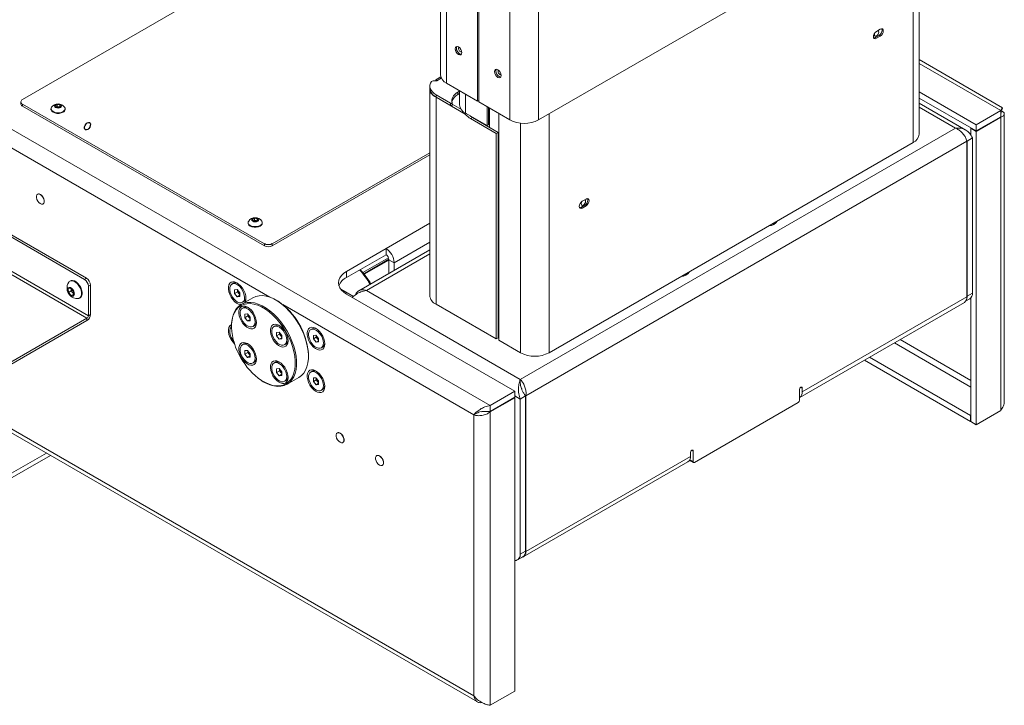
# Paper-space layout 'Sheet1(3)' of a CAD drawing. Units: millimetres. Extents: x 97 to 7556, y 265 to 3895.
# Drawn here: x 6936 to 7465, y 2633 to 3002 of the extents above; entities that cross this region are included whole.
import ezdxf

# ---------------------------------------------------------------- set-up
doc = ezdxf.new("R2010")
doc.units = ezdxf.units.MM

psp = doc.layouts.new('Sheet1(3)')

# ---------------------------------------------------------------- linework, layer by layer
at = {"color": 7, "linetype": 'Continuous', "lineweight": 0}
for p, q in [((7182.48, 2957.71), (7182.77, 3508.59)), ((7214.58, 2948.06), (7214.87, 3499.06)), ((7181.77, 2958.12), (7181.86, 3132.81)), ((7182.41, 2958.49), (7182.5, 3133.18)), ((7161.95, 3077.5), (7161.89, 2972.22)), ((7214.58, 2948.06), (7426.86, 3070.61)), ((7419.34, 2940.35), (7419.4, 3066.3)), ((7065.28, 3033.1), (6937.03, 2959.06)), ((7397.8, 2993.57), (7395.67, 2992.34)), ((7396.31, 2995.65), (7398.43, 2996.87)), ((7398.43, 2993.2), (7396.31, 2991.98)), ((7398.43, 2993.2), (7397.8, 2993.57)), ((7396.31, 2991.98), (7395.67, 2992.34)), ((7464.24, 2954.63), (7419.36, 2980.54)), ((6875.47, 2975.17), (7188.55, 2794.43)), ((7156.16, 2966.26), (7156.16, 2965.03)), ((7159.88, 2969.15), (7157.85, 2969.08)), ((7162.03, 2971.22), (7159.34, 2969.67)), ((7165.08, 2967.77), (7181.77, 2958.12)), ((7156.15, 2964.6), (7156.1, 2853.61)), ((7159.52, 2961.55), (7167.32, 2957.05)), ((7159.52, 2961.55), (7159.52, 2960.33)), ((7172.17, 2963.55), (7171.19, 2962.98)), ((7171.19, 2961.76), (7171.19, 2962.98)), ((7172.17, 2962.32), (7171.19, 2961.76)), ((7172.17, 2963.67), (7172.17, 2956.2)), ((7450.04, 2945.39), (7419.35, 2963.1)), ((6936.15, 2957.84), (6936.15, 2956.61)), ((6937.03, 2956.61), (7067.14, 2881.5)), ((6937.03, 2955.39), (6937.03, 2956.61)), ((6954.73, 2955.77), (6955.75, 2956.36)), ((6955.1, 2954.96), (6954.73, 2955.77)), ((6955.75, 2956.36), (6957.14, 2956.14)), ((6955.75, 2955.3), (6955.75, 2956.36)), ((6957.14, 2956.14), (6957.52, 2955.34)), ((6957.14, 2955.12), (6957.14, 2956.14)), ((7159.52, 2960.25), (7159.46, 2848.91)), ((7159.52, 2960.33), (7167.32, 2955.83)), ((7175.22, 2951.18), (7159.52, 2960.25)), ((7167.32, 2955.83), (7167.32, 2957.05)), ((7168.17, 2956.03), (7168.17, 2957.25)), ((7168.17, 2956.48), (7173.14, 2953.6)), ((7181.77, 2958.12), (7182.41, 2958.49)), ((7182.41, 2960), (7182.48, 2959.96)), ((7182.48, 2957.71), (7199.17, 2948.07)), ((7419.35, 2959.84), (7450.04, 2942.12)), ((7444.42, 2942.61), (7419.35, 2957.11)), ((6937.03, 2955.39), (7067.14, 2880.28)), ((6952.32, 2954.07), (6952.32, 2953.76)), ((6956.5, 2954.75), (6955.1, 2954.96)), ((6955.24, 2955), (6955.16, 2954.95)), ((6955.16, 2954.95), (6955.24, 2955)), ((6955.24, 2955), (6955.75, 2955.3)), ((6955.75, 2955.3), (6956.45, 2955.19)), ((6956.45, 2955.19), (6957.09, 2955.09)), ((6957.52, 2955.34), (6956.5, 2954.75)), ((6959.92, 2953.76), (6959.92, 2954.07)), ((7175.22, 2951.18), (7175.79, 2951.5)), ((7187.03, 2945), (7175.36, 2951.75)), ((7178.03, 2950.21), (7177.92, 2950.15)), ((7187.03, 2945), (7187.04, 2955.08)), ((7187.67, 2945.37), (7187.67, 2954.71)), ((7193.19, 2829.57), (7193.26, 2951.48)), ((7450.04, 2945.39), (7463.33, 2953.06)), ((7463.33, 2949.8), (7463.33, 2953.06)), ((7465.15, 2796.86), (7465.15, 2951.33)), ((7179.02, 2949.39), (7177.96, 2948.78)), ((7191.84, 2940.75), (7177.96, 2948.78)), ((7192.9, 2941.37), (7179.02, 2949.39)), ((7186.35, 2945.4), (7186.35, 2945.15)), ((7187.03, 2945), (7187.67, 2945.37)), ((7450.04, 2942.12), (7463.33, 2949.8)), ((7463.33, 2949.59), (7450.04, 2941.92)), ((7450.04, 2942.12), (7450.04, 2945.39)), ((7463.33, 2949.59), (7463.15, 2949.69)), ((7463.33, 2949.59), (7463.33, 2791.79)), ((7191.84, 2940.75), (7191.78, 2830.23)), ((7191.84, 2940.75), (7192.9, 2941.37)), ((7192.9, 2941.37), (7192.84, 2830.84)), ((7204.79, 2808.45), (7438.93, 2943.61)), ((7447.38, 2943.65), (7447.21, 2943.55)), ((7447.21, 2943.55), (7450.04, 2941.92)), ((7447.21, 2939.72), (7447.21, 2943.55)), ((7450.04, 2784.12), (7450.04, 2941.92)), ((7445.03, 2936.62), (7207.79, 2799.66)), ((7416.14, 2935.9), (7220.28, 2822.83)), ((7445.2, 2936.72), (7444.9, 2937.04)), ((7445.03, 2936.62), (7444.98, 2852.85)), ((7445.16, 2853.33), (7445.2, 2936.72)), ((7448.03, 2938.35), (7445.2, 2936.72)), ((7447.99, 2854.96), (7448.03, 2938.35)), ((7071.38, 2881.5), (7156.14, 2930.43)), ((7071.38, 2880.28), (7156.14, 2929.21)), ((6945.16, 2908.13), (6945.09, 2908.09)), ((7192.88, 2908.15), (7193.23, 2907.95)), ((7193.23, 2907.87), (7192.88, 2908.07)), ((6948.09, 2902.9), (6948.16, 2902.94)), ((7193.23, 2904.6), (7192.88, 2904.8)), ((7238.06, 2904.29), (7240.18, 2905.52)), ((7192.88, 2901.54), (7193.23, 2901.34)), ((7239.54, 2902.21), (7237.42, 2900.99)), ((7238.06, 2900.62), (7237.42, 2900.99)), ((7240.18, 2901.84), (7238.06, 2900.62)), ((7240.18, 2901.84), (7239.54, 2902.21)), ((7058.39, 2892.84), (7058.39, 2892.53)), ((7060.79, 2894.54), (7061.81, 2895.13)), ((7061.17, 2893.73), (7060.79, 2894.54)), ((7062.56, 2893.52), (7061.17, 2893.73)), ((7061.22, 2893.72), (7061.3, 2893.77)), ((7061.3, 2893.77), (7061.23, 2893.72)), ((7061.3, 2893.77), (7061.81, 2894.06)), ((7061.81, 2895.13), (7063.21, 2894.91)), ((7061.81, 2894.06), (7061.81, 2895.13)), ((7061.81, 2894.06), (7062.51, 2893.96)), ((7062.51, 2893.96), (7063.15, 2893.86)), ((7063.58, 2894.11), (7062.56, 2893.52)), ((7063.21, 2894.91), (7063.58, 2894.11)), ((7063.21, 2893.89), (7063.21, 2894.91)), ((7065.99, 2892.53), (7065.99, 2892.84)), ((6970.35, 2862.26), (6921.56, 2890.43)), ((6971.41, 2862.87), (6922.62, 2891.04)), ((7067.14, 2880.28), (7067.14, 2881.5)), ((7071.38, 2880.28), (7071.38, 2881.5)), ((7192.87, 2881.55), (7193.22, 2881.34)), ((7132.55, 2878.85), (7111.33, 2866.6)), ((7156.11, 2878.2), (7117.98, 2856.19)), ((7132.55, 2875.58), (7132.55, 2878.85)), ((6971.69, 2841.4), (6918.66, 2872.01)), ((6919.44, 2873.36), (6972.47, 2842.75)), ((7111.33, 2863.34), (7132.55, 2875.58)), ((7120.61, 2865.36), (7134.09, 2873.14)), ((7120.87, 2865.04), (7134.1, 2872.68)), ((7134.1, 2872.89), (7136.93, 2871.26)), ((7134.1, 2865.7), (7134.1, 2872.89)), ((7136.93, 2867.13), (7136.93, 2871.26)), ((7111.33, 2866.6), (7111.33, 2863.34)), ((7134.11, 2865.5), (7134.1, 2865.7)), ((7192.86, 2868.89), (7193.21, 2868.68)), ((6962.77, 2861.5), (6962.5, 2861.34)), ((6971.41, 2862.87), (6970.35, 2862.26)), ((7050.37, 2860.21), (7049.63, 2859.78)), ((7192.86, 2864.81), (7193.21, 2864.6)), ((6961.56, 2857.2), (6962.85, 2857.6)), ((6961.77, 2855.2), (6961.56, 2857.2)), ((6963.24, 2856.05), (6961.77, 2855.2)), ((6963.28, 2853.61), (6961.77, 2855.2)), ((6962.85, 2857.6), (6964.36, 2856.01)), ((6963.13, 2857.05), (6963.1, 2857.33)), ((6963.24, 2856.05), (6963.13, 2857.05)), ((6964, 2855.26), (6963.24, 2856.05)), ((6964.5, 2854.73), (6964, 2855.26)), ((6964.36, 2856.01), (6964.57, 2854.01)), ((6972.47, 2858.59), (6973.53, 2859.2)), ((6972.47, 2842.75), (6972.47, 2858.59)), ((6973.53, 2843.36), (6973.53, 2859.2)), ((7051.05, 2856.62), (7052.45, 2856.76)), ((7051.06, 2854.72), (7051.05, 2856.62)), ((7052.61, 2855.62), (7051.06, 2854.72)), ((7052.45, 2856.76), (7053.87, 2855.01)), ((7052.61, 2856.57), (7052.61, 2856.57)), ((7052.61, 2855.62), (7052.61, 2856.57)), ((7053.32, 2854.75), (7052.61, 2855.62)), ((7053.87, 2855.01), (7053.89, 2853.12)), ((7114.99, 2853.1), (7108.21, 2856.99)), ((7204.79, 2808.45), (7121.97, 2856.31)), ((7445.16, 2853.33), (7447.99, 2854.96)), ((6964.54, 2854.34), (6963.28, 2853.61)), ((6964.57, 2854.01), (6963.28, 2853.61)), ((6967.75, 2852.25), (6968.02, 2852.41)), ((7052.48, 2852.97), (7051.06, 2854.72)), ((7053.88, 2853.78), (7052.48, 2852.97)), ((7053.89, 2853.12), (7052.48, 2852.97)), ((7053.88, 2854.06), (7053.32, 2854.75)), ((7060.95, 2852.42), (7054.59, 2848.75)), ((7055.3, 2849.96), (7056.04, 2850.38)), ((7111.33, 2854.36), (7201.84, 2802.11)), ((7355.08, 2798.78), (7443.65, 2849.91)), ((7356.42, 2801.72), (7444.98, 2852.85)), ((7444.33, 2850.52), (7446.56, 2851.81)), ((7447.21, 2785.75), (7447.21, 2852.36)), ((7056.02, 2847.17), (7055.27, 2846.74)), ((7159.46, 2848.91), (7191.78, 2830.23)), ((6971.69, 2841.4), (6878.07, 2787.35)), ((6971.69, 2840.17), (6878.07, 2786.13)), ((6971.69, 2841.4), (6971.69, 2840.17)), ((6972.47, 2842.75), (6973.53, 2843.36)), ((7056.69, 2843.58), (7058.1, 2843.72)), ((7056.7, 2841.69), (7056.69, 2843.58)), ((7058.25, 2842.59), (7056.7, 2841.69)), ((7058.12, 2839.94), (7056.7, 2841.69)), ((7058.1, 2843.72), (7059.52, 2841.96)), ((7059.52, 2840.75), (7058.12, 2839.94)), ((7059.53, 2840.07), (7058.12, 2839.94)), ((7058.25, 2842.59), (7058.25, 2843.53)), ((7058.96, 2841.71), (7058.25, 2842.59)), ((7059.52, 2841.02), (7058.96, 2841.71)), ((7059.52, 2841.96), (7059.53, 2840.07)), ((7060.94, 2836.92), (7061.68, 2837.35)), ((7073.02, 2837.35), (7072.27, 2836.93)), ((7073.69, 2833.77), (7075.1, 2833.91)), ((7073.7, 2831.87), (7073.69, 2833.77)), ((7075.1, 2833.91), (7076.52, 2832.15)), ((7075.25, 2833.72), (7075.25, 2833.72)), ((7075.25, 2832.77), (7075.25, 2833.72)), ((7092.8, 2835.71), (7092.06, 2835.28)), ((7075.25, 2832.77), (7073.7, 2831.87)), ((7075.12, 2830.12), (7073.7, 2831.87)), ((7076.52, 2830.93), (7075.12, 2830.12)), ((7076.53, 2830.26), (7075.12, 2830.12)), ((7075.96, 2831.9), (7075.25, 2832.77)), ((7076.52, 2831.21), (7075.96, 2831.9)), ((7076.52, 2832.15), (7076.53, 2830.26)), ((7093.47, 2832.12), (7094.88, 2832.27)), ((7093.48, 2830.23), (7093.47, 2832.12)), ((7095.04, 2831.13), (7093.48, 2830.23)), ((7094.9, 2828.48), (7093.48, 2830.23)), ((7094.88, 2832.27), (7096.3, 2830.52)), ((7096.31, 2829.29), (7094.9, 2828.48)), ((7096.31, 2828.62), (7094.9, 2828.48)), ((7095.03, 2832.08), (7095.03, 2832.08)), ((7095.04, 2831.13), (7095.03, 2832.08)), ((7095.75, 2830.25), (7095.04, 2831.13)), ((7096.31, 2829.57), (7095.75, 2830.25)), ((7096.3, 2830.52), (7096.31, 2828.62)), ((7192.84, 2830.84), (7191.78, 2830.23)), ((7204.86, 2822.83), (7193.19, 2829.57)), ((7056.02, 2827.54), (7055.27, 2827.11)), ((7056.69, 2822.08), (7056.7, 2823.96)), ((7056.7, 2823.96), (7058.12, 2824.08)), ((7058.12, 2824.08), (7059.53, 2822.31)), ((7058.24, 2822.98), (7058.25, 2823.91)), ((7077.94, 2827.1), (7078.68, 2827.53)), ((7097.73, 2825.46), (7098.47, 2825.89)), ((7058.24, 2822.98), (7056.69, 2822.08)), ((7058.1, 2820.32), (7056.69, 2822.08)), ((7059.52, 2821.14), (7058.1, 2820.32)), ((7059.52, 2820.43), (7058.1, 2820.32)), ((7058.95, 2822.1), (7058.24, 2822.98)), ((7059.52, 2821.38), (7058.95, 2822.1)), ((7059.53, 2822.31), (7059.52, 2820.43)), ((7060.94, 2817.29), (7061.68, 2817.72)), ((7073.02, 2817.72), (7072.27, 2817.29)), ((7389.86, 2818.86), (7447.03, 2785.86)), ((7392.69, 2820.49), (7447.03, 2789.12)), ((7073.69, 2814.13), (7075.09, 2814.28)), ((7073.7, 2812.24), (7073.69, 2814.13)), ((7075.26, 2813.14), (7073.7, 2812.24)), ((7075.09, 2814.28), (7076.52, 2812.53)), ((7075.25, 2814.09), (7075.25, 2814.09)), ((7075.26, 2813.14), (7075.25, 2814.09)), ((7075.97, 2812.26), (7075.26, 2813.14)), ((7076.52, 2812.53), (7076.53, 2810.63)), ((7092.8, 2812.85), (7092.06, 2812.42)), ((7075.12, 2810.49), (7073.7, 2812.24)), ((7076.52, 2811.3), (7075.12, 2810.49)), ((7076.53, 2810.63), (7075.12, 2810.49)), ((7076.52, 2811.58), (7075.97, 2812.26)), ((7077.94, 2807.47), (7078.68, 2807.9)), ((7079.34, 2805.88), (7085.7, 2809.55)), ((7093.47, 2809.26), (7094.88, 2809.4)), ((7093.48, 2807.37), (7093.47, 2809.26)), ((7095.04, 2808.27), (7093.48, 2807.37)), ((7094.9, 2805.62), (7093.48, 2807.37)), ((7094.88, 2809.4), (7096.3, 2807.65)), ((7095.03, 2809.21), (7095.03, 2809.21)), ((7095.04, 2808.27), (7095.03, 2809.21)), ((7095.75, 2807.39), (7095.04, 2808.27)), ((7096.31, 2806.71), (7095.75, 2807.39)), ((7096.3, 2807.65), (7096.31, 2805.76)), ((7204.79, 2808.45), (7204.79, 2806.55)), ((7096.31, 2806.43), (7094.9, 2805.62)), ((7096.31, 2805.76), (7094.9, 2805.62)), ((7097.73, 2802.6), (7098.47, 2803.03)), ((7188.55, 2794.43), (7201.84, 2802.11)), ((7201.84, 2798.84), (7201.84, 2802.11)), ((7355, 2797.28), (7355, 2803)), ((7356.42, 2803.81), (7356.42, 2801.72)), ((7188.55, 2791.17), (7201.84, 2798.84)), ((7188.55, 2790.96), (7201.84, 2798.64)), ((7201.67, 2798.74), (7201.84, 2798.64)), ((7201.84, 2798.64), (7201.84, 2640.84)), ((7204.79, 2797.93), (7204.74, 2714.54)), ((7204.79, 2797.93), (7207.61, 2799.56)), ((7207.79, 2799.66), (7207.39, 2799.9)), ((7207.61, 2799.56), (7207.57, 2716.17)), ((7207.79, 2799.66), (7207.75, 2715.9)), ((7188.55, 2791.17), (7188.55, 2794.43)), ((7298.43, 2763.81), (7354.29, 2796.06)), ((7463.33, 2791.79), (7450.04, 2784.12)), ((6919.61, 2786.32), (7181.75, 2634.99)), ((7179.78, 2789.37), (7181.37, 2790.29)), ((7179.78, 2638.23), (7179.78, 2789.37)), ((7188.55, 2790.96), (7188.17, 2791.18)), ((7188.55, 2790.96), (7188.55, 2633.17)), ((7447.21, 2789.22), (7447.03, 2789.12)), ((7447.03, 2789.12), (7447.03, 2785.86)), ((7447.21, 2785.96), (7447.03, 2785.86)), ((7450.04, 2784.12), (7447.21, 2785.75)), ((7106.4, 2779.73), (7106.33, 2779.69)), ((7109.33, 2774.5), (7109.4, 2774.54)), ((6926.16, 2755.09), (6949.94, 2768.82)), ((6926.43, 2752.8), (6952.06, 2767.59)), ((7127.62, 2767.49), (7127.55, 2767.45)), ((7207.75, 2715.9), (7296.31, 2767.03)), ((7295.84, 2764.97), (7297.93, 2763.76)), ((7296.31, 2769.12), (7296.31, 2767.03)), ((7297.73, 2769.93), (7297.72, 2764.22)), ((7130.55, 2762.25), (7130.62, 2762.29)), ((7206.41, 2712.95), (7294.98, 2764.08)), ((7203.31, 2711.38), (7206.14, 2713.02)), ((7204.74, 2714.54), (7207.57, 2716.17)), ((7201.84, 2640.84), (7188.55, 2633.17))]:
    psp.add_line(p, q, dxfattribs=at)
at = {"color": 8, "linetype": 'Continuous', "lineweight": 0}
for p, q in [((7199.17, 2948.07), (7199.46, 3498.94)), ((7165.08, 2967.77), (7165.13, 3062.77)), ((7416.14, 2935.9), (7416.21, 3064.46)), ((7463.33, 2953.06), (7419.36, 2978.45)), ((6871.09, 2967.57), (7070, 2852.74)), ((7162.29, 2970.54), (7159.88, 2969.15)), ((7175.36, 2951.75), (7175.37, 2961.82)), ((7188.17, 2944.1), (7188.18, 2954.42)), ((7220.28, 2822.83), (7220.34, 2951.39)), ((7438.93, 2943.61), (7419.34, 2954.93)), ((7204.86, 2822.83), (7204.93, 2946.32)), ((7445.2, 2936.72), (7444.95, 2936.86)), ((7132.55, 2878.85), (7156.12, 2892.46)), ((7193.23, 2893.2), (7192.87, 2893)), ((7156.11, 2882.33), (7136.93, 2871.26)), ((7156.11, 2876.02), (7121.97, 2856.31)), ((7133.89, 2873.91), (7120.1, 2865.95)), ((7134.1, 2865.7), (7134.28, 2865.6)), ((7076.97, 2848.72), (7179.78, 2789.37)), ((7447.21, 2807.96), (7409.1, 2829.96)), ((7405.99, 2828.16), (7447.21, 2804.37)), ((7356.42, 2803.81), (7355.71, 2804.22)), ((7204.79, 2797.93), (7201.84, 2799.63)), ((6921.43, 2787.37), (7179.78, 2638.23)), ((7297.73, 2769.93), (7297.02, 2770.34)), ((7295.97, 2765.23), (7297.72, 2764.22)), ((7207.57, 2716), (7207.75, 2715.9))]:
    psp.add_line(p, q, dxfattribs=at)
at = {"color": 7, "linetype": 'Continuous', "lineweight": 0, "flags": 128}
for points in [[(7396.31, 2991.98), (7395.7, 2991.76), (7395.19, 2991.86), (7394.84, 2992.26), (7394.72, 2992.89), (7394.84, 2993.67), (7395.19, 2994.46), (7395.7, 2995.16), (7396.31, 2995.65)], [(7395.29, 2993.96), (7395.37, 2993.49), (7395.63, 2993.2), (7396.01, 2993.13), (7396.45, 2993.28), (7396.9, 2993.64), (7397.28, 2994.15), (7397.53, 2994.74), (7397.62, 2995.3), (7397.53, 2995.77), (7397.28, 2996.06), (7397.12, 2996.12)], [(7395.58, 2995.02), (7395.37, 2994.52), (7395.29, 2993.96)], [(7399.19, 2997.09), (7399.27, 2996.96), (7399.39, 2996.32), (7399.27, 2995.55), (7398.92, 2994.76), (7398.4, 2994.06), (7397.8, 2993.57)], [(7398.43, 2996.87), (7399.04, 2997.09), (7399.56, 2996.99), (7399.9, 2996.59), (7400.02, 2995.96), (7399.9, 2995.18), (7399.56, 2994.39), (7399.04, 2993.69), (7398.43, 2993.2)], [(7173.3, 2984.25), (7173.16, 2983.55), (7172.78, 2983.11), (7172.21, 2983), (7171.53, 2983.23), (7170.85, 2983.78), (7170.28, 2984.55), (7169.9, 2985.43), (7169.76, 2986.29), (7169.9, 2987), (7170.28, 2987.44), (7170.85, 2987.55), (7171.53, 2987.31), (7172.21, 2986.77), (7172.78, 2985.99), (7173.16, 2985.11), (7173.3, 2984.25)], [(7170.64, 2987.55), (7170.53, 2987.36), (7170.4, 2986.66)], [(7395.67, 2992.34), (7395.06, 2992.13), (7394.91, 2992.13)], [(7170.4, 2986.66), (7170.53, 2985.8), (7170.92, 2984.92), (7171.49, 2984.14), (7172.17, 2983.6), (7172.84, 2983.36), (7173.06, 2983.36)], [(7190.98, 2974.03), (7191.11, 2973.17), (7191.49, 2972.29), (7192.07, 2971.52), (7192.74, 2970.97), (7193.42, 2970.73), (7193.99, 2970.85), (7194.38, 2971.29), (7194.51, 2971.99), (7194.38, 2972.85), (7193.99, 2973.73), (7193.42, 2974.51), (7192.74, 2975.05), (7192.07, 2975.29), (7191.49, 2975.18), (7191.11, 2974.74), (7190.98, 2974.03)], [(7191.85, 2975.29), (7191.75, 2975.1), (7191.61, 2974.4)], [(7191.61, 2974.4), (7191.75, 2973.54), (7192.13, 2972.66), (7192.7, 2971.88), (7193.38, 2971.34), (7194.06, 2971.1), (7194.27, 2971.1)], [(7156.98, 2968.72), (7156.47, 2967.8), (7156.2, 2966.84), (7156.17, 2965.88), (7156.39, 2964.92), (7156.85, 2963.99), (7157.53, 2963.1), (7158.43, 2962.29), (7159.52, 2961.55)], [(7168.16, 2957.31), (7167.99, 2958.07), (7167.99, 2958.85), (7168.14, 2959.61), (7168.46, 2960.36), (7168.93, 2961.08), (7169.55, 2961.77), (7170.31, 2962.4), (7171.19, 2962.98)], [(6957.47, 2954.78), (6957.88, 2955.13), (6958.02, 2955.55), (6957.88, 2955.97), (6957.47, 2956.33), (6956.85, 2956.57), (6956.12, 2956.65), (6955.4, 2956.57), (6954.78, 2956.33), (6954.37, 2955.97), (6954.22, 2955.55), (6954.37, 2955.13), (6954.78, 2954.78), (6955.4, 2954.54), (6956.12, 2954.46), (6956.85, 2954.54), (6957.47, 2954.78)], [(7167.32, 2957.05), (7167.44, 2957), (7167.59, 2956.97), (7167.75, 2956.97), (7167.9, 2957), (7168.03, 2957.05), (7168.12, 2957.13), (7168.16, 2957.22), (7168.16, 2957.31)], [(7168.17, 2956.03), (7168.16, 2955.99), (7168.12, 2955.91), (7168.03, 2955.83), (7167.9, 2955.78), (7167.75, 2955.75), (7167.59, 2955.75), (7167.44, 2955.77), (7167.32, 2955.83)], [(6952.32, 2953.76), (6952.37, 2953.41), (6952.74, 2952.76), (6953.44, 2952.2), (6954.4, 2951.8), (6955.53, 2951.59), (6956.72, 2951.59), (6957.85, 2951.8), (6958.81, 2952.2)], [(6952.61, 2954.91), (6952.37, 2954.41), (6952.37, 2953.72), (6952.74, 2953.07), (6953.44, 2952.51), (6954.4, 2952.11), (6955.53, 2951.9), (6956.72, 2951.9), (6957.85, 2952.11), (6958.81, 2952.51)], [(6958.81, 2952.51), (6959.51, 2953.07), (6959.88, 2953.72), (6959.88, 2954.41), (6959.63, 2954.91)], [(6946.59, 2907.94), (6947.31, 2907.38), (6947.95, 2906.58), (6948.43, 2905.66), (6948.68, 2904.71), (6948.68, 2903.86), (6948.43, 2903.21), (6947.95, 2902.83), (6947.31, 2902.77), (6946.59, 2903.04), (6945.86, 2903.61), (6945.23, 2904.41), (6944.75, 2905.33), (6944.5, 2906.28), (6944.5, 2907.13), (6944.75, 2907.78), (6945.23, 2908.16), (6945.86, 2908.22), (6946.59, 2907.94)], [(6946.66, 2907.98), (6947.39, 2907.42), (6948.02, 2906.62), (6948.5, 2905.7), (6948.75, 2904.75), (6948.75, 2903.9), (6948.5, 2903.25), (6948.16, 2902.94)], [(7238.06, 2900.62), (7237.45, 2900.41), (7236.93, 2900.51), (7236.59, 2900.91), (7236.47, 2901.54), (7236.59, 2902.31), (7236.94, 2903.11), (7237.45, 2903.8), (7238.06, 2904.29)], [(7237.6, 2902.93), (7237.69, 2902.46), (7237.94, 2902.17), (7238.32, 2902.1), (7238.77, 2902.25), (7239.21, 2902.61), (7239.59, 2903.12), (7239.85, 2903.71), (7239.93, 2904.27), (7239.85, 2904.74), (7239.59, 2905.03), (7239.44, 2905.09)], [(7240.94, 2905.73), (7241.02, 2905.6), (7241.14, 2904.97), (7241.02, 2904.19), (7240.67, 2903.4), (7240.15, 2902.7), (7239.54, 2902.21)], [(7240.18, 2905.52), (7240.79, 2905.73), (7241.31, 2905.63), (7241.65, 2905.23), (7241.77, 2904.6), (7241.65, 2903.83), (7241.31, 2903.03), (7240.79, 2902.34), (7240.18, 2901.84)], [(7237.42, 2900.99), (7236.81, 2900.78), (7236.66, 2900.77)], [(7058.39, 2892.53), (7058.44, 2892.18), (7058.8, 2891.53), (7059.5, 2890.97), (7060.46, 2890.57), (7061.59, 2890.36), (7062.78, 2890.36), (7063.91, 2890.57), (7064.88, 2890.97)], [(7058.68, 2893.68), (7058.44, 2893.18), (7058.44, 2892.49), (7058.8, 2891.84), (7059.5, 2891.28), (7060.46, 2890.88), (7061.59, 2890.67), (7062.78, 2890.67), (7063.91, 2890.88), (7064.88, 2891.28)], [(7063.53, 2893.55), (7063.94, 2893.9), (7064.09, 2894.32), (7063.94, 2894.74), (7063.53, 2895.1), (7062.92, 2895.33), (7062.19, 2895.42), (7061.46, 2895.33), (7060.84, 2895.1), (7060.43, 2894.74), (7060.29, 2894.32), (7060.43, 2893.9), (7060.84, 2893.55), (7061.46, 2893.31), (7062.19, 2893.22), (7062.92, 2893.31), (7063.53, 2893.55)], [(7064.88, 2891.28), (7065.57, 2891.84), (7065.94, 2892.49), (7065.94, 2893.18), (7065.7, 2893.68)], [(7192.87, 2886.78), (7192.91, 2886.73), (7193.22, 2886.42)], [(7111.33, 2854.36), (7109.8, 2855.39), (7108.57, 2856.55), (7107.67, 2857.8), (7107.12, 2859.13), (7106.94, 2860.48), (7107.12, 2861.84), (7107.67, 2863.16), (7108.57, 2864.41), (7109.8, 2865.57), (7111.33, 2866.6)], [(6966.91, 2852.01), (6967.39, 2852.09), (6968.08, 2852.49), (6968.56, 2853.18), (6968.81, 2854.12), (6968.81, 2855.24), (6968.56, 2856.46), (6968.07, 2857.71), (6967.39, 2858.9), (6966.55, 2859.94), (6965.61, 2860.77), (6964.64, 2861.33), (6963.71, 2861.58), (6962.87, 2861.5), (6962.18, 2861.11), (6961.87, 2860.74)], [(6968.02, 2852.41), (6968.35, 2852.65), (6968.83, 2853.34), (6969.08, 2854.27), (6969.08, 2855.39), (6968.83, 2856.62), (6968.34, 2857.87), (6967.66, 2859.05), (6966.82, 2860.1), (6965.88, 2860.93), (6964.91, 2861.48), (6963.97, 2861.73), (6963.14, 2861.66), (6962.77, 2861.5)], [(7057.22, 2852.12), (7057.09, 2853.46), (7056.71, 2854.88), (7056.11, 2856.29), (7055.3, 2857.63), (7054.35, 2858.82), (7053.29, 2859.79), (7052.19, 2860.5), (7051.1, 2860.91), (7050.09, 2860.99), (7049.2, 2860.74), (7048.5, 2860.17), (7048, 2859.32), (7047.75, 2858.23), (7047.75, 2856.95), (7048, 2855.57), (7048.5, 2854.14), (7049.2, 2852.76), (7050.09, 2851.49), (7051.1, 2850.4), (7052.19, 2849.55), (7053.29, 2848.99), (7054.35, 2848.74), (7054.56, 2848.73)], [(6962.36, 2854.03), (6963.02, 2853.49), (6963.7, 2853.23), (6964.28, 2853.29), (6964.71, 2853.66), (6964.91, 2854.3), (6964.86, 2855.11), (6964.57, 2855.99), (6964.08, 2856.82), (6963.45, 2857.48), (6962.76, 2857.89), (6962.12, 2858), (6961.61, 2857.78), (6961.29, 2857.26), (6961.21, 2856.52), (6961.39, 2855.66), (6961.78, 2854.79), (6962.36, 2854.03)], [(6963.12, 2857.31), (6963.12, 2857.27), (6963.13, 2857.05)], [(7056.47, 2852.59), (7056.34, 2853.81), (7055.96, 2855.11), (7055.37, 2856.39), (7054.59, 2857.57), (7053.68, 2858.58), (7052.69, 2859.36), (7051.68, 2859.86), (7050.73, 2860.04), (7049.89, 2859.9), (7049.2, 2859.44), (7048.73, 2858.7), (7048.48, 2857.71), (7048.49, 2856.54), (7048.75, 2855.27), (7049.24, 2853.98), (7049.93, 2852.74), (7050.79, 2851.63), (7051.74, 2850.73), (7052.75, 2850.08), (7053.73, 2849.74), (7054.64, 2849.72), (7055.41, 2850.02), (7055.99, 2850.63), (7056.36, 2851.5), (7056.47, 2852.59)], [(7049.46, 2837.78), (7049.49, 2838.62), (7049.75, 2840.89), (7050.25, 2842.97), (7051, 2844.82), (7051.98, 2846.41), (7053.18, 2847.73), (7054.59, 2848.74), (7056.17, 2849.45), (7057.91, 2849.83), (7059.78, 2849.89), (7061.75, 2849.61), (7063.81, 2849.01), (7065.9, 2848.09), (7068.02, 2846.87), (7070.12, 2845.37), (7072.17, 2843.6), (7074.14, 2841.59), (7076.02, 2839.38), (7077.75, 2836.99), (7079.34, 2834.46), (7080.74, 2831.82), (7081.94, 2829.12), (7082.92, 2826.39), (7083.67, 2823.68), (7084.18, 2821.02), (7084.43, 2818.45), (7084.43, 2816.01), (7084.18, 2813.73), (7083.67, 2811.65), (7082.92, 2809.8), (7081.94, 2808.21), (7080.74, 2806.89), (7079.34, 2805.88), (7077.75, 2805.17), (7076.02, 2804.79), (7074.14, 2804.73), (7072.17, 2805.01), (7070.12, 2805.61), (7068.02, 2806.53), (7067.96, 2806.56)], [(7056.73, 2849.98), (7057.09, 2850.93), (7057.22, 2852.12)], [(7085.7, 2809.55), (7085.7, 2809.55), (7087.1, 2810.57), (7088.3, 2811.88), (7089.28, 2813.48), (7090.03, 2815.33), (7090.54, 2817.4), (7090.79, 2819.68), (7090.79, 2822.12), (7090.54, 2824.69), (7090.03, 2827.35), (7089.28, 2830.07), (7088.3, 2832.79), (7087.1, 2835.49), (7085.7, 2838.13), (7084.12, 2840.66), (7082.38, 2843.05), (7080.51, 2845.27), (7078.53, 2847.27), (7076.48, 2849.04), (7074.38, 2850.55), (7072.27, 2851.77), (7070.17, 2852.68), (7068.12, 2853.28), (7066.14, 2853.56), (7064.27, 2853.51), (7062.53, 2853.12), (7060.95, 2852.42)], [(7054.75, 2839.89), (7055.61, 2838.6), (7056.61, 2837.48), (7057.69, 2836.6), (7058.8, 2836), (7059.86, 2835.72), (7060.83, 2835.76), (7061.66, 2836.13), (7062.29, 2836.81), (7062.7, 2837.76), (7062.86, 2838.93), (7062.76, 2840.25), (7062.41, 2841.66), (7061.84, 2843.08), (7061.05, 2844.43), (7060.12, 2845.64), (7059.07, 2846.65), (7057.97, 2847.39), (7056.88, 2847.84), (7055.85, 2847.96), (7054.95, 2847.75), (7054.22, 2847.22), (7053.69, 2846.4), (7053.41, 2845.34), (7053.37, 2844.08), (7053.6, 2842.71), (7054.06, 2841.28), (7054.75, 2839.89)], [(7062.12, 2839.54), (7061.99, 2840.76), (7061.61, 2842.05), (7061.02, 2843.33), (7060.24, 2844.52), (7059.33, 2845.53), (7058.34, 2846.32), (7057.34, 2846.82), (7056.38, 2847), (7055.54, 2846.87), (7054.85, 2846.41), (7054.37, 2845.67), (7054.13, 2844.69), (7054.13, 2843.52), (7054.39, 2842.25), (7054.87, 2840.96), (7055.57, 2839.72), (7056.42, 2838.61), (7057.37, 2837.7), (7058.38, 2837.05), (7059.36, 2836.71), (7060.27, 2836.68), (7061.04, 2836.98), (7061.63, 2837.58), (7062, 2838.45), (7062.12, 2839.54)], [(7083.03, 2811.94), (7083.47, 2813.8), (7083.72, 2816.03), (7083.72, 2818.42), (7083.47, 2820.94), (7082.98, 2823.55), (7082.24, 2826.21), (7081.28, 2828.88), (7080.11, 2831.53), (7078.73, 2834.11), (7077.18, 2836.59), (7075.48, 2838.93), (7073.65, 2841.1), (7071.71, 2843.07), (7069.7, 2844.8), (7067.64, 2846.27), (7065.57, 2847.47), (7063.52, 2848.37), (7062.02, 2848.83)], [(7049.47, 2837.99), (7049.2, 2837.88), (7048.5, 2837.31), (7048, 2836.46), (7047.75, 2835.36), (7047.75, 2834.09), (7048, 2832.7), (7048.5, 2831.28), (7049.2, 2829.89), (7050.09, 2828.62), (7051.1, 2827.53), (7051.14, 2827.5)], [(7049.46, 2836.8), (7049.2, 2836.58), (7048.72, 2835.83), (7048.48, 2834.84), (7048.49, 2833.68), (7048.75, 2832.4), (7049.24, 2831.11), (7049.94, 2829.87), (7050.71, 2828.85)], [(7071.75, 2830.07), (7072.61, 2828.78), (7073.61, 2827.67), (7074.69, 2826.79), (7075.8, 2826.19), (7076.86, 2825.9), (7077.83, 2825.95), (7078.66, 2826.32), (7079.29, 2827), (7079.7, 2827.94), (7079.86, 2829.11), (7079.76, 2830.44), (7079.41, 2831.85), (7078.84, 2833.27), (7078.05, 2834.62), (7077.12, 2835.83), (7076.07, 2836.83), (7074.97, 2837.58), (7073.88, 2838.02), (7072.85, 2838.15), (7071.95, 2837.94), (7071.22, 2837.41), (7070.69, 2836.59), (7070.41, 2835.52), (7070.37, 2834.27), (7070.6, 2832.89), (7071.06, 2831.47), (7071.75, 2830.07)], [(7079.12, 2829.73), (7078.98, 2830.96), (7078.61, 2832.25), (7078.01, 2833.53), (7077.23, 2834.71), (7076.32, 2835.73), (7075.33, 2836.51), (7074.33, 2837.01), (7073.38, 2837.19), (7072.53, 2837.05), (7071.85, 2836.59), (7071.37, 2835.85), (7071.13, 2834.86), (7071.13, 2833.7), (7071.39, 2832.43), (7071.88, 2831.13), (7072.57, 2829.89), (7073.42, 2828.79), (7074.38, 2827.88), (7075.38, 2827.24), (7076.37, 2826.89), (7077.28, 2826.87), (7078.05, 2827.17), (7078.63, 2827.77), (7079, 2828.65), (7079.12, 2829.73)], [(7099.64, 2827.63), (7099.52, 2828.97), (7099.14, 2830.38), (7098.53, 2831.8), (7097.73, 2833.14), (7096.77, 2834.33), (7095.72, 2835.3), (7094.62, 2836.01), (7093.53, 2836.42), (7092.52, 2836.5), (7091.63, 2836.25), (7090.92, 2835.68), (7090.43, 2834.83), (7090.17, 2833.74), (7090.17, 2832.46), (7090.43, 2831.07), (7090.92, 2829.65), (7091.63, 2828.26), (7092.52, 2826.99), (7093.53, 2825.9), (7094.62, 2825.06), (7095.72, 2824.49), (7096.77, 2824.25), (7097.73, 2824.33), (7098.53, 2824.75), (7099.14, 2825.46), (7099.52, 2826.44), (7099.64, 2827.63)], [(7098.9, 2828.09), (7098.77, 2829.32), (7098.39, 2830.61), (7097.79, 2831.89), (7097.01, 2833.08), (7096.1, 2834.09), (7095.11, 2834.87), (7094.11, 2835.37), (7093.16, 2835.55), (7092.31, 2835.41), (7091.63, 2834.95), (7091.15, 2834.2), (7090.91, 2833.22), (7090.92, 2832.05), (7091.18, 2830.78), (7091.67, 2829.49), (7092.36, 2828.25), (7093.21, 2827.14), (7094.17, 2826.24), (7095.17, 2825.59), (7096.16, 2825.25), (7097.07, 2825.23), (7097.84, 2825.53), (7098.42, 2826.14), (7098.78, 2827.01), (7098.9, 2828.09)], [(7054.75, 2820.26), (7055.61, 2818.97), (7056.61, 2817.85), (7057.69, 2816.97), (7058.8, 2816.37), (7059.86, 2816.09), (7060.83, 2816.13), (7061.66, 2816.5), (7062.29, 2817.18), (7062.7, 2818.13), (7062.86, 2819.3), (7062.76, 2820.62), (7062.41, 2822.03), (7061.84, 2823.45), (7061.05, 2824.8), (7060.12, 2826.01), (7059.07, 2827.02), (7057.97, 2827.76), (7056.88, 2828.21), (7055.85, 2828.33), (7054.95, 2828.12), (7054.22, 2827.59), (7053.69, 2826.77), (7053.41, 2825.71), (7053.37, 2824.45), (7053.6, 2823.08), (7054.06, 2821.65), (7054.75, 2820.26)], [(7062.12, 2819.86), (7062, 2821.08), (7061.63, 2822.37), (7061.05, 2823.65), (7060.27, 2824.84), (7059.37, 2825.87), (7058.38, 2826.66), (7057.38, 2827.17), (7056.42, 2827.37), (7055.57, 2827.25), (7054.88, 2826.8), (7054.39, 2826.07), (7054.13, 2825.1), (7054.13, 2823.94), (7054.37, 2822.67), (7054.85, 2821.38), (7055.54, 2820.13), (7056.38, 2819.02), (7057.34, 2818.1), (7058.34, 2817.44), (7059.33, 2817.08), (7060.24, 2817.05), (7061.02, 2817.33), (7061.61, 2817.92), (7061.99, 2818.78), (7062.12, 2819.86)], [(7071.75, 2810.44), (7072.61, 2809.15), (7073.61, 2808.04), (7074.69, 2807.16), (7075.8, 2806.56), (7076.86, 2806.27), (7077.83, 2806.32), (7078.66, 2806.69), (7079.29, 2807.37), (7079.7, 2808.31), (7079.86, 2809.48), (7079.76, 2810.81), (7079.41, 2812.22), (7078.84, 2813.64), (7078.05, 2814.99), (7077.12, 2816.2), (7076.07, 2817.2), (7074.97, 2817.95), (7073.88, 2818.39), (7072.85, 2818.52), (7071.95, 2818.31), (7071.22, 2817.78), (7070.69, 2816.96), (7070.41, 2815.89), (7070.37, 2814.64), (7070.6, 2813.26), (7071.06, 2811.84), (7071.75, 2810.44)], [(7079.12, 2810.11), (7078.98, 2811.33), (7078.61, 2812.63), (7078.01, 2813.91), (7077.23, 2815.09), (7076.32, 2816.1), (7075.33, 2816.88), (7074.32, 2817.38), (7073.37, 2817.56), (7072.53, 2817.42), (7071.85, 2816.96), (7071.37, 2816.21), (7071.13, 2815.23), (7071.13, 2814.06), (7071.39, 2812.79), (7071.88, 2811.49), (7072.58, 2810.25), (7073.43, 2809.15), (7074.39, 2808.24), (7075.39, 2807.6), (7076.38, 2807.26), (7077.28, 2807.24), (7078.05, 2807.54), (7078.64, 2808.15), (7079, 2809.02), (7079.12, 2810.11)], [(7099.64, 2804.77), (7099.52, 2806.11), (7099.14, 2807.52), (7098.53, 2808.94), (7097.73, 2810.27), (7096.77, 2811.46), (7095.72, 2812.44), (7094.62, 2813.15), (7093.53, 2813.55), (7092.52, 2813.63), (7091.63, 2813.38), (7090.92, 2812.82), (7090.43, 2811.96), (7090.17, 2810.87), (7090.17, 2809.6), (7090.43, 2808.21), (7090.92, 2806.79), (7091.63, 2805.4), (7092.52, 2804.13), (7093.53, 2803.04), (7094.62, 2802.19), (7095.72, 2801.63), (7096.77, 2801.39), (7097.73, 2801.47), (7098.53, 2801.88), (7099.14, 2802.6), (7099.52, 2803.58), (7099.64, 2804.77)], [(7098.9, 2805.23), (7098.77, 2806.46), (7098.39, 2807.75), (7097.79, 2809.03), (7097.01, 2810.21), (7096.1, 2811.23), (7095.11, 2812.01), (7094.11, 2812.5), (7093.16, 2812.69), (7092.31, 2812.54), (7091.63, 2812.09), (7091.15, 2811.34), (7090.91, 2810.35), (7090.92, 2809.19), (7091.18, 2807.92), (7091.67, 2806.62), (7092.36, 2805.38), (7093.21, 2804.28), (7094.17, 2803.37), (7095.17, 2802.73), (7096.16, 2802.39), (7097.07, 2802.37), (7097.84, 2802.67), (7098.42, 2803.27), (7098.78, 2804.15), (7098.9, 2805.23)], [(7107.83, 2779.55), (7108.56, 2778.98), (7109.2, 2778.18), (7109.67, 2777.26), (7109.92, 2776.32), (7109.92, 2775.46), (7109.67, 2774.81), (7109.2, 2774.43), (7108.56, 2774.37), (7107.83, 2774.65), (7107.11, 2775.21), (7106.47, 2776.01), (7105.99, 2776.93), (7105.74, 2777.88), (7105.74, 2778.73), (7105.99, 2779.38), (7106.47, 2779.76), (7107.11, 2779.82), (7107.83, 2779.55)], [(7107.9, 2779.59), (7108.63, 2779.02), (7109.27, 2778.23), (7109.74, 2777.3), (7109.99, 2776.36), (7109.99, 2775.51), (7109.74, 2774.85), (7109.4, 2774.54)], [(7129.05, 2767.3), (7129.77, 2766.73), (7130.41, 2765.94), (7130.88, 2765.01), (7131.13, 2764.07), (7131.13, 2763.22), (7130.88, 2762.56), (7130.41, 2762.19), (7129.77, 2762.13), (7129.05, 2762.4), (7128.32, 2762.97), (7127.68, 2763.76), (7127.21, 2764.69), (7126.96, 2765.63), (7126.96, 2766.48), (7127.21, 2767.13), (7127.68, 2767.51), (7128.32, 2767.57), (7129.05, 2767.3)], [(7129.12, 2767.34), (7129.84, 2766.77), (7130.48, 2765.98), (7130.95, 2765.05), (7131.21, 2764.11), (7131.21, 2763.26), (7130.95, 2762.6), (7130.62, 2762.29)]]:
    psp.add_lwpolyline(points, dxfattribs=at)
at = {"color": 7, "linetype": 'Continuous', "flags": 128}
psp.add_lwpolyline([(6970.44, 2944.35), (6970.73, 2945.15), (6971.21, 2945.88), (6971.81, 2946.43), (6972.43, 2946.71), (6972.97, 2946.69), (6973.37, 2946.36), (6973.55, 2945.78), (6973.48, 2945.03), (6973.19, 2944.23), (6972.71, 2943.5), (6972.11, 2942.95), (6971.5, 2942.66), (6970.95, 2942.69), (6970.56, 2943.01), (6970.38, 2943.6), (6970.44, 2944.35)], dxfattribs=at)
at = {"color": 8, "linetype": 'Continuous', "lineweight": 0, "flags": 128}
for points in [[(7062.02, 2848.83), (7061.51, 2848.96), (7059.57, 2849.23), (7057.74, 2849.17), (7056.03, 2848.8), (7054.48, 2848.11), (7053.11, 2847.11), (7051.93, 2845.82), (7050.97, 2844.26), (7050.24, 2842.45), (7049.74, 2840.41), (7049.49, 2838.18), (7049.47, 2836.39)], [(7065.51, 2807.98), (7065.57, 2807.94), (7067.64, 2806.74), (7069.7, 2805.85), (7071.71, 2805.26), (7073.65, 2804.99), (7075.48, 2805.04), (7077.18, 2805.41), (7078.73, 2806.11), (7080.11, 2807.1), (7081.28, 2808.39), (7082.24, 2809.95), (7082.98, 2811.76), (7083.03, 2811.94)]]:
    psp.add_lwpolyline(points, dxfattribs=at)
at = {"color": 7, "linetype": 'Continuous', "lineweight": 0}
for centre, radius, start, end in [((7173.69, 2986.52), 2.08, 161.2548, 258.7398), ((7167.25, 2972.69), 5.38, 184.9837, 246.2663), ((7194.91, 2974.26), 2.08, 161.2547, 258.7399), ((7157.8, 2967.97), 1.12, 87.686, 137.5686), ((7161.85, 2965.55), 5.72, 185.2456, 246.0044), ((7173.73, 2956.44), 5.89, 115.5624, 165.9005), ((6937.65, 2956.76), 1.51, 185.6948, 245.6253), ((6937.5, 2957.84), 1.31, 110.7834, 249.2166), ((6956.12, 2952.38), 4.32, 35.7898, 144.2102), ((7177.53, 2956.67), 5.38, 184.9837, 246.2663), ((6956.12, 2953.3), 1.92, 80.2289, 117.3572), ((6956.21, 2953.55), 1.65, 62.7789, 81.9388), ((6958.08, 2953.9), 1.85, 293.1908, 355.4891), ((7183.29, 2957.62), 10.33, 218.6259, 238.9246), ((7183.65, 2957.27), 9.14, 227.6124, 239.572), ((7206.88, 2962.93), 16.74, 242.5738, 297.3859), ((7413.88, 2940.89), 5.48, 294.3836, 354.2922), ((6945.79, 2906.85), 1.43, 52.4853, 116.2043), ((7240.14, 2902.8), 2.54, 143.5008, 177.1774), ((7062.19, 2891.15), 4.32, 35.7898, 144.2102), ((7062.19, 2892.07), 1.92, 80.2289, 117.3572), ((7062.28, 2892.32), 1.65, 62.7789, 81.9388), ((7064.15, 2892.67), 1.85, 293.1908, 355.4891), ((7338.12, 2897.13), 6.04, 274.2383, 325.7563), ((7339.37, 2894.49), 3.08, 302.1186, 335.2343), ((7069.26, 2885.6), 4.61, 242.6097, 297.3903), ((7069.26, 2884.37), 4.61, 242.6097, 297.3903), ((7127.41, 2870.82), 9.53, 2.6055, 57.3945), ((7130.72, 2872.74), 3.38, 2.6055, 57.3945), ((7090.59, 2841.02), 38.22, 29.1607, 43.5502), ((7094.2, 2843.13), 34.51, 29.0322, 45.0007), ((7290.74, 2869.78), 6.04, 274.2383, 325.7563), ((7291.99, 2867.14), 3.08, 302.1213, 335.2323), ((6966.6, 2857.65), 5.65, 146.8099, 223.4836), ((6967.86, 2858.38), 4.61, 2.6055, 57.3945), ((6968.92, 2858.99), 4.61, 2.6055, 57.3945), ((7051.52, 2857.8), 2.66, 60.0498, 115.6056), ((7115.2, 2855.65), 8.61, 116.6895, 158.173), ((6966.33, 2857.49), 3.23, 187.7527, 223.6139), ((6965.8, 2856.94), 2.47, 222.9887, 237.7274), ((7055.68, 2856.73), 3.08, 182.9533, 219.9874), ((7444.53, 2854.62), 3.47, 305.6773, 5.5881), ((6966.6, 2857.65), 5.65, 223.4836, 273.1847), ((7055.43, 2856.42), 2.69, 218.449, 234.7777), ((7054.59, 2852.55), 2.61, 303.7766, 0.5572), ((7053.21, 2819.34), 37.73, 5.4266, 55.705), ((7161.6, 2853.99), 5.52, 184.0275, 247.2224), ((7441.76, 2852.54), 3.24, 305.6773, 5.5881), ((7440.77, 2853.17), 4.39, 334.2486, 2.0757), ((7057.17, 2844.76), 2.67, 60.092, 115.5649), ((6969.54, 2843.54), 4, 302.6055, 357.3945), ((6970.78, 2842.82), 1.69, 302.6055, 357.3945), ((7061.32, 2843.69), 3.08, 182.8252, 219.8992), ((7061.08, 2843.39), 2.69, 218.3392, 234.7791), ((7060.24, 2839.51), 2.61, 303.7365, 0.5958), ((7084.95, 2838.4), 35.54, 183.2425, 210.9856), ((7074.17, 2834.95), 2.66, 60.0656, 115.5885), ((7078.32, 2833.87), 3.08, 182.9, 219.9506), ((7093.95, 2833.31), 2.66, 60.0523, 115.603), ((7078.07, 2833.57), 2.69, 218.4032, 234.7782), ((7077.24, 2829.7), 2.61, 303.7601, 0.5751), ((7098.11, 2832.23), 3.08, 182.9451, 219.9817), ((7097.86, 2831.93), 2.69, 218.442, 234.7777), ((7057.17, 2825.12), 2.68, 60.2198, 115.4344), ((7061.31, 2824.05), 3.06, 182.4154, 219.62), ((7097.02, 2828.06), 2.61, 303.7741, 0.5599), ((7085.85, 2837.55), 35.89, 209.0867, 235.4878), ((7061.09, 2823.77), 2.71, 217.9909, 234.7859), ((7060.25, 2819.88), 2.6, 303.6101, 0.7249), ((7074.17, 2815.32), 2.66, 60.0437, 115.6103), ((7212.57, 2837.69), 16.74, 242.5738, 297.3859), ((7078.33, 2814.24), 3.08, 182.9683, 219.9977), ((7093.95, 2810.45), 2.66, 60.0495, 115.6042), ((7078.07, 2813.94), 2.69, 218.462, 234.7775), ((7077.23, 2810.07), 2.61, 303.7814, 0.5538), ((7098.11, 2809.37), 3.08, 182.9494, 219.9847), ((7097.86, 2809.06), 2.69, 218.4457, 234.7777), ((7097.02, 2805.2), 2.61, 303.7755, 0.56), ((7356.54, 2802.93), 1.54, 122.601, 177.3586), ((7355.99, 2803.88), 0.436, 350.7563, 129.233), ((7353.46, 2797.35), 1.54, 302.601, 357.3586), ((7353.3, 2801.37), 3.14, 302.8815, 6.4554), ((7107.03, 2778.45), 1.43, 52.4853, 116.2043), ((7297.85, 2769.05), 1.54, 122.601, 177.3586), ((7297.3, 2770), 0.436, 350.7563, 129.233), ((7128.25, 2766.21), 1.43, 52.4853, 116.2043), ((7293.09, 2766.71), 3.24, 305.6773, 5.5881), ((7298.16, 2764.15), 0.436, 170.7563, 309.233), ((7201.81, 2714.04), 2.97, 270.5601, 9.6912), ((7204.95, 2715.44), 2.83, 282.0039, 9.2983), ((7204.12, 2715.83), 3.47, 305.6773, 5.5881)]:
    psp.add_arc(centre, radius, start, end, dxfattribs=at)
for points, knots in [([(7159.88, 2969.15), (7159.76, 2969.32), (7159.54, 2969.65), (7159.32, 2969.72), (7159.25, 2969.53), (7159.39, 2969.25), (7159.44, 2969.14)], [0, 0, 0, 0, 0.276341, 0.552683, 0.829024, 1, 1, 1, 1]), ([(7156.32, 2964.6), (7156.28, 2964.28), (7156.17, 2963.26), (7157.28, 2961.68), (7158.81, 2960.7), (7159.52, 2960.25)], [0, 0, 0, 0, 0.198801, 0.628504, 1, 1, 1, 1]), ([(7464.23, 2954.62), (7464.23, 2954.62), (7464.28, 2954.78), (7463.9, 2954.38), (7463.52, 2953.49), (7463.33, 2953.06)], [0, 0, 0, 0, 0.019046, 0.528919, 1, 1, 1, 1]), ([(7463.33, 2951.23), (7463.37, 2951.83), (7463.44, 2952.75), (7463.7, 2953.55), (7463.84, 2953.93), (7463.92, 2954.07), (7463.89, 2954.04), (7463.89, 2954.03)], [0, 0, 0, 0, 0.387554, 0.595238, 0.769109, 0.968068, 1, 1, 1, 1]), ([(7463.75, 2953.67), (7463.9, 2953.88), (7464.12, 2954.18), (7464.13, 2954.26), (7464.13, 2954.28)], [0, 0, 0, 0, 0.684048, 1, 1, 1, 1]), ([(7438.93, 2943.61), (7439.5, 2943.35), (7440.71, 2942.79), (7442.41, 2941.33), (7443.82, 2939.56), (7444.69, 2937.9), (7444.93, 2936.98), (7445.03, 2936.62)], [0, 0, 0, 0, 0.197976, 0.417628, 0.637287, 0.856946, 1, 1, 1, 1]), ([(7114.35, 2852.62), (7115.02, 2853.17), (7116.36, 2854.27), (7119.05, 2855.7), (7121, 2856.11), (7121.97, 2856.31)], [0, 0, 0, 0, 0.33312, 0.66656, 1, 1, 1, 1]), ([(7121.97, 2856.31), (7121.4, 2856.48), (7120.19, 2856.82), (7118.48, 2856.57), (7117.1, 2855.62), (7116.38, 2854.65), (7116.2, 2854.02), (7116.2, 2854.02)], [0, 0, 0, 0, 0.230986, 0.487263, 0.743548, 0.999832, 1, 1, 1, 1]), ([(7049.33, 2837.57), (7049.32, 2837.49), (7049.3, 2837.25), (7049.32, 2836.98), (7049.34, 2836.81)], [0, 0, 0, 0, 0.3352753, 1, 1, 1, 1]), ([(7065.81, 2807.63), (7065.87, 2807.59), (7066.49, 2807.16), (7067.13, 2806.84), (7067.7, 2806.55)], [0, 0, 0, 0, 0.0909817, 1, 1, 1, 1]), ([(7207.79, 2799.66), (7207.85, 2800.3), (7207.98, 2801.63), (7207.55, 2803.84), (7206.72, 2805.95), (7205.72, 2807.52), (7205.05, 2808.19), (7204.79, 2808.45)], [0, 0, 0, 0, 0.2000065, 0.419662, 0.6393233, 0.8589844, 1, 1, 1, 1]), ([(7205.23, 2804.08), (7205.1, 2804.48), (7204.83, 2805.29), (7204.8, 2806.12), (7204.79, 2806.55)], [0, 0, 0, 0, 0.485846, 1, 1, 1, 1]), ([(7205.22, 2804.11), (7205.23, 2804.07), (7205.41, 2803.64), (7205.82, 2802.58), (7206.55, 2801.05), (7207.26, 2800.06), (7207.61, 2799.56)], [0, 0, 0, 0, 0.03247, 0.35498, 0.67749, 1, 1, 1, 1]), ([(7188.55, 2794.43), (7187.59, 2794.23), (7185.67, 2793.83), (7183.09, 2792.41), (7181.02, 2790.79), (7180.18, 2789.83), (7179.78, 2789.37)], [0, 0, 0, 0, 0.254718, 0.50961, 0.764503, 1, 1, 1, 1]), ([(7188.55, 2791.17), (7187.52, 2791.25), (7185.73, 2791.38), (7184.34, 2791.19), (7183.74, 2791.11)], [0, 0, 0, 0, 0.5703401, 1, 1, 1, 1]), ([(7181.37, 2790.29), (7181.7, 2790.46), (7182.45, 2790.87), (7183.32, 2791.03), (7183.81, 2791.13)], [0, 0, 0, 0, 0.439213, 1, 1, 1, 1]), ([(7179.78, 2638.23), (7179.92, 2637.65), (7180.21, 2636.46), (7181.25, 2635.21), (7182.64, 2634.48), (7183.77, 2634.55), (7184.31, 2634.59)], [0, 0, 0, 0, 0.243476, 0.501569, 0.759665, 1, 1, 1, 1])]:
    psp.add_open_spline(points, degree=3, knots=knots, dxfattribs=at)
for points in [[(7463.33, 2949.59), (7463.84, 2949.83), (7464.86, 2950.3), (7465.29, 2951.33), (7464.86, 2952.35), (7463.84, 2952.82), (7463.33, 2953.06)], [(7448.03, 2938.35), (7447.58, 2939.22), (7446.69, 2940.96), (7444.5, 2942.74), (7441.85, 2943.75), (7439.9, 2943.66), (7438.93, 2943.61)], [(7204.79, 2808.45), (7204.57, 2807.8), (7204.14, 2806.52), (7203.77, 2803.78), (7203.85, 2800.77), (7204.48, 2798.88), (7204.79, 2797.93)], [(7465.15, 2796.86), (7465.06, 2795.96), (7464.89, 2794.17), (7463.85, 2792.59), (7463.33, 2791.79)], [(7179.78, 2789.37), (7180.42, 2789.21), (7181.7, 2788.89), (7184.16, 2789.03), (7186.63, 2789.68), (7187.91, 2790.54), (7188.55, 2790.96)], [(7188.55, 2633.17), (7187.91, 2633.29), (7186.63, 2633.55), (7184.16, 2634.57), (7181.7, 2636.08), (7180.42, 2637.51), (7179.78, 2638.23)]]:
    psp.add_open_spline(points, degree=3, dxfattribs=at)

doc.saveas('drawing.dxf')
